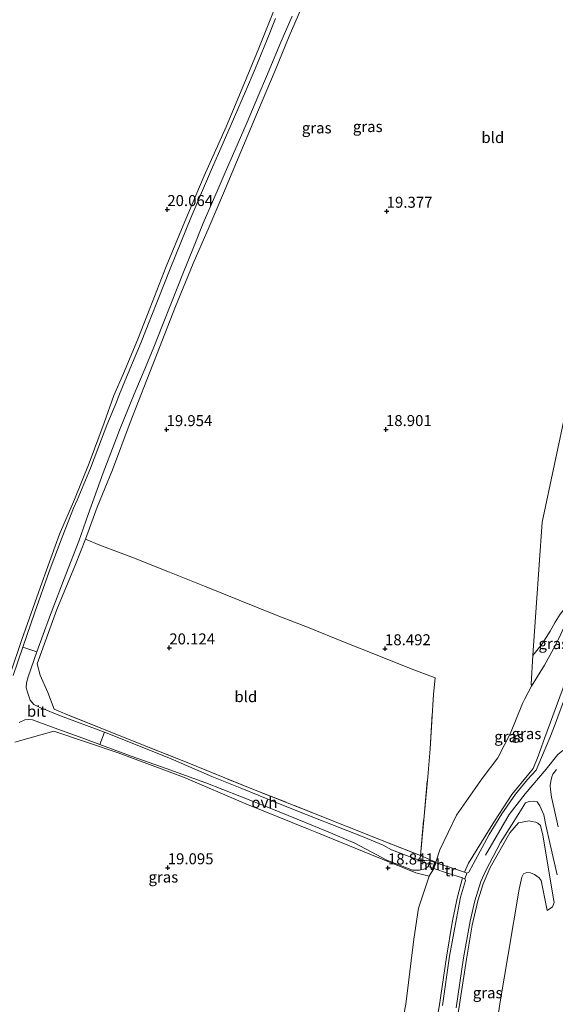
# Model space of a CAD drawing. Units: metres. Extents: x 199998 to 206345, y 362499 to 368753.
# Drawn here: x 200366 to 200488, y 365069 to 365293 of the extents above; entities that cross this region are included whole.
import ezdxf
from ezdxf.enums import TextEntityAlignment as Align

# ---------------------------------------------------------------- set-up
doc = ezdxf.new("R2010")
doc.units = ezdxf.units.M
doc.linetypes.add('IE-TERREINAFSCHEIDING', pattern=[10, 8, -2])
doc.layers.get('0').update_dxf_attribs({"lineweight": 25})
for name, color, linetype, lineweight in [('B-ME-GW-HOOGTEPUNT-S-B1', 10, 'Continuous', 25), ('B-ME-GW-KRUINLIJN-L-B1', 93, 'Continuous', 18), ('B-ME-GW-TEENLIJN-L-B1', 93, 'Continuous', 18), ('B-ME-IE-GRASLAND-GV-B6', 93, 'Continuous', 18), ('B-ME-IE-GRONDWERKLIJN-GROND_INGERICHT-GV-B6', 253, 'Continuous', 18), ('B-ME-IE-TERREINAFSCHEIDING-DOORGANG-L-B1', 8, 'IE-TERREINAFSCHEIDING-KUNSTMATIG-OPEN', 18), ('B-ME-IE-TERREINAFSCHEIDING-RASTERHEKWERK-L-B1', 8, 'IE-TERREINAFSCHEIDING', 18), ('B-ME-OG-BEBOUWING-GV-B6', 173, 'Continuous', 18), ('B-ME-VH-VERH_SOORT-BITUMEN-GV-B6', 8, 'IE-TERREINAFSCHEIDING-NATUURLIJK-HOUTWAL', 18), ('B-ME-VH-VERH_SOORT-HALF_VERHARDING-GV-B6', 8, 'IE-TERREINAFSCHEIDING-NATUURLIJK-HOUTWAL', 18), ('B-ME-VH-VERH_SOORT-ONVERHARD-GV-B6', 8, 'Continuous', 18)]:
    doc.layers.add(name, color=color, linetype=linetype, lineweight=lineweight)
doc.styles.add('NLCS-ISO', font='NLCS-ISO.TTF')
doc.linetypes.add('IE-TERREINAFSCHEIDING-KUNSTMATIG-OPEN', pattern='A,7,-1.5,[67,NLCS.SHX,S=0.75,R=0,X=0,Y=0],-1.5', length=10)
doc.linetypes.add('IE-TERREINAFSCHEIDING-NATUURLIJK-HOUTWAL', pattern='A,7,-1.5,[67,NLCS.SHX,S=0.75,R=45,X=0,Y=0],-1.5,7,-1.5,[70,NLCS.SHX,S=0.75,R=0,X=0,Y=0],-1.5', length=20)

# ---------------------------------------------------------------- blocks, each defined once
blk = doc.blocks.new('hoogtepunt')
for p, q in [((-0.5, 0), (0.5, 0)), ((0, 0.5), (0, -0.5))]:
    blk.add_line(p, q)

msp = doc.modelspace()

# ---------------------------------------------------------------- linework, layer by layer
at = {"layer": 'B-ME-GW-KRUINLIJN-L-B1'}
for points in [[(200492.75, 365160.9, 18.35), (200493.65, 365160.7, 18.52), (200494.23, 365160.26, 18.66), (200494.38, 365159.9, 18.71), (200494.28, 365158.22, 18.84), (200493.59, 365155.1, 19.21), (200492.43, 365149.56, 19.69), (200491.22, 365144.66, 20.21), (200489.22, 365139.14, 20.76), (200487.64, 365134.75, 21.12), (200485.82, 365129.85, 21.36), (200484.27, 365125.62, 21.49), (200483.13, 365122.8, 21.57), (200482.14, 365121.57, 21.53), (200478.27, 365116.88, 21.55), (200474.32, 365110.86, 21.63), (200468.42, 365101.28, 21.69), (200467.51, 365099.2, 21.75)], [(200541.93, 365140.43, 21.83), (200537.69, 365140.78, 21.62), (200532.76, 365140.47, 21.51), (200524.2, 365138.8, 21.59), (200507.55, 365135.39, 21.63), (200503.32, 365134.03, 21.59), (200500.16, 365132.72, 21.57), (200496.17, 365130.33, 21.5), (200489.88, 365126.91, 21.54), (200488.77, 365126.02, 21.57), (200486.11, 365122.68, 21.56), (200481.32, 365117.05, 21.56), (200477.69, 365112.34, 21.6), (200472.29, 365103.13, 21.66)], [(200457.68, 365035.82, 21.96), (200458.18, 365036.91, 21.86), (200459.93, 365042.15, 21.82), (200462.26, 365050.16, 21.87), (200464.58, 365058.9, 21.81), (200466.26, 365068.18, 21.81), (200467.95, 365079.43, 21.8), (200469.28, 365087.2, 21.78), (200470.58, 365092.68, 21.79), (200471.79, 365096.58, 21.77), (200473.37, 365100.28, 21.72), (200477.83, 365108.16, 21.63), (200479.84, 365110.43, 21.59), (200482.23, 365110.9, 21.22), (200482.79, 365110.78, 21.18), (200483.71, 365110.58, 21.13), (200484.17, 365110.38, 21.08), (200484.78, 365109.85, 21.03), (200485.31, 365107.67, 20.61), (200487.74, 365093.16, 19.27), (200487.89, 365092.3, 19.07), (200487.53, 365091.32, 18.84), (200486.29, 365090.5, 18.5)], [(200409.8, 364961.82, 21.78), (200415.77, 364970.17, 21.79), (200421.24, 364979.01, 21.78), (200426.72, 364988.02, 21.76), (200432.83, 364998.19, 21.77), (200438.61, 365007.74, 21.8), (200443.49, 365016.03, 21.79), (200447.78, 365023.76, 21.82), (200451.19, 365031.41, 21.77), (200453.35, 365036.76, 21.73), (200455.65, 365043.1, 21.76), (200458.02, 365050.98, 21.77), (200460.09, 365059.34, 21.78), (200461.78, 365068.59, 21.76), (200463.44, 365079.89, 21.75), (200464.72, 365087.81, 21.75), (200465.85, 365093.32, 21.73), (200467.08, 365097.91, 21.76)]]:
    msp.add_polyline3d(points, dxfattribs=at)
at = {"layer": 'B-ME-GW-TEENLIJN-L-B1'}
for points in [[(200492.75, 365160.9, 18.35), (200492.2, 365159.6, 18.13), (200489.04, 365152.54, 18.17), (200487.76, 365149.99, 18.3), (200485.68, 365146.29, 18.32), (200482.76, 365141.51, 18.46), (200481.26, 365138.67, 18.6), (200480.71, 365137.61, 18.78), (200477.98, 365130.84, 18.93), (200475.09, 365125.21, 18.92), (200471.57, 365120.51, 18.96), (200465.7, 365112.16, 18.97), (200461.89, 365104.29, 19.05), (200461.03, 365101.53, 19.11), (200460.98, 365101.38, 19.11)], [(200406.9, 364969.51, 19.52), (200413.33, 364979.09, 19.49), (200419.59, 364988.91, 19.53), (200425.22, 364998.74, 19.42), (200430.68, 365008.38, 19.33), (200436.45, 365018.85, 19.2), (200441.48, 365028.2, 19.13), (200445.88, 365037.75, 19.16), (200448.64, 365044.59, 19.16), (200451.29, 365054.34, 19.15), (200454.19, 365069.23, 19.11), (200455.99, 365083.99, 18.95), (200457.06, 365091.05, 18.91), (200459.53, 365098.35, 19.01), (200460.54, 365100.08, 19.1)], [(200466.3, 365032.7, 18.77), (200467.12, 365035.38, 18.83), (200468.25, 365038.47, 18.87), (200470.68, 365046.51, 18.75), (200473.92, 365058.2, 18.57), (200475.6, 365069.76, 18.53), (200477.49, 365080.53, 18.49), (200479.97, 365095.34, 18.87), (200480.55, 365098.09, 18.9), (200480.91, 365098.82, 18.9), (200481.7, 365099.16, 18.9), (200482.57, 365099.04, 18.9), (200483.44, 365098.73, 18.9), (200484.54, 365097.97, 18.9), (200484.97, 365097.33, 18.9), (200486.29, 365090.5, 18.5)]]:
    msp.add_polyline3d(points, dxfattribs=at)
at = {"layer": 'B-ME-IE-GRASLAND-GV-B6'}
for points in [[(200431.02, 365297.01, 20.13), (200427.69, 365289.31, 20.16), (200424.5, 365281.52, 20.16), (200420.5, 365272.08, 20.18), (200416.69, 365263.07, 20.2), (200412.78, 365253.66, 20.25), (200409.45, 365245.97, 20.18), (200405.84, 365237.67, 20.28), (200401.82, 365227.84, 20.26), (200398.16, 365218.52, 20.29), (200395.3, 365211.2, 20.32), (200391.56, 365201.49, 20.34), (200387.51, 365190.75, 20.31), (200384.03, 365182.23, 20.22), (200381.4, 365174.97, 20.1), (200379.13, 365169.16, 19.98), (200374.89, 365158.99, 20.01), (200370.41, 365146.6, 20.06), (200371.1, 365144.05, 19.94), (200372.84, 365140.07, 19.89), (200374.26, 365136.27, 19.86), (200377.1, 365135.1, 19.81), (200390.56, 365129.68, 19.35), (200404.46, 365124.14, 19.13), (200419.58, 365118.06, 19), (200433.22, 365112.67, 18.94), (200448.45, 365106.55, 18.93), (200457.49, 365103.05, 18.98), (200461.03, 365101.53, 19.11), (200460.98, 365101.38, 19.11)], [(200364.26, 365144.26, 20.1), (200366.89, 365152.14, 20.1), (200371.55, 365165.15, 20.18), (200375.47, 365176.08, 20.09), (200378.84, 365183.99, 20.19), (200382.2, 365192.24, 20.24), (200385.62, 365201.4, 20.25), (200387.79, 365207.64, 20.35), (200390.02, 365212.66, 20.21), (200393.26, 365220.42, 20.26), (200396.03, 365227.42, 20.26), (200399.71, 365236.94, 20.25), (200403.97, 365247.23, 20.1), (200408.35, 365257.58, 20.23), (200413.37, 365268.75, 20.25), (200417.39, 365278.32, 20.19), (200420.79, 365286.63, 20.19), (200424.13, 365294.96, 20.15)], [(200424.6, 365293.34, 20.23), (200422.66, 365288.61, 20.27), (200419.92, 365281.9, 20.33), (200417.72, 365276.8, 20.27), (200415.26, 365270.98, 20.28), (200412.45, 365264.55, 20.29), (200410.26, 365259.57, 20.28), (200408.68, 365255.86, 20.28), (200405.29, 365248.01, 20.25), (200403.04, 365242.42, 20.27), (200400.62, 365236.47, 20.28), (200398.04, 365229.9, 20.31), (200396, 365224.75, 20.31), (200394.03, 365219.77, 20.33), (200392.09, 365215.04, 20.33), (200389.96, 365209.99, 20.37), (200388.81, 365207.16, 20.35), (200388.39, 365206.12, 20.36), (200386.24, 365200.89, 20.31), (200384.99, 365197.72, 20.33), (200382.48, 365191.13, 20.32), (200379.45, 365183.79, 20.15), (200378.64, 365181.99, 20.1), (200376.04, 365175.45, 20.1), (200373.08, 365167.58, 20.11), (200369.89, 365158.33, 20.09), (200367.11, 365150.37, 20.09)], [(200460.98, 365101.38, 19.11), (200459.73, 365101.81, 19.11), (200458.18, 365101.93, 19.06), (200457.04, 365102.02, 19.03), (200456.14, 365102.35, 19.02), (200450.92, 365104.34, 18.95), (200449.01, 365105.36, 18.9), (200444.46, 365107.27, 18.88), (200437.51, 365109.98, 18.89), (200429.83, 365113.05, 18.93), (200424.32, 365115.25, 19), (200416.94, 365118.22, 19.02), (200410.06, 365120.98, 19.07), (200400.84, 365125.01, 19.12), (200392.73, 365128.26, 19.25), (200385.73, 365131.03, 19.39), (200382.23, 365132.38, 19.5), (200375.67, 365134.81, 19.74), (200370.85, 365136.75, 19.93), (200369.64, 365137.36, 19.97), (200368.78, 365138.34, 20.03), (200368.25, 365139.9, 20.06), (200367.92, 365141.18, 20.09), (200367.94, 365142.25, 20.08), (200368.34, 365143.64, 20.1), (200370.3, 365149.37, 20.16), (200373.17, 365157.19, 20.16), (200376.87, 365166.93, 20.17), (200379.83, 365174.54, 20.19), (200382.01, 365180.56, 20.23), (200385.38, 365190.04, 20.32), (200387.88, 365196.6, 20.33), (200389.11, 365199.73, 20.31), (200391.26, 365204.95, 20.36), (200392.82, 365208.81, 20.37), (200394.95, 365213.85, 20.33), (200396.9, 365218.61, 20.33), (200398.88, 365223.6, 20.31), (200400.93, 365228.76, 20.31), (200403.5, 365235.32, 20.28), (200405.91, 365241.26, 20.27), (200408.15, 365246.82, 20.25), (200411.53, 365254.63, 20.28), (200413.11, 365258.34, 20.28), (200415.29, 365263.31, 20.29), (200418.11, 365269.76, 20.28), (200420.57, 365275.58, 20.27), (200422.77, 365280.7, 20.33), (200425.53, 365287.44, 20.27), (200428.32, 365293.92, 20.23)], [(200482.76, 365141.51, 18.46), (200482.68, 365141.97, 18.45), (200483.07, 365148.54, 18.4), (200485.16, 365151.15, 18.42), (200487.03, 365154.04, 18.41), (200488.16, 365156.07, 18.28), (200489.25, 365157.88, 18.29), (200490.79, 365159.76, 18.34), (200492.75, 365160.9, 18.35), (200492.2, 365159.6, 18.13), (200489.04, 365152.54, 18.17), (200487.76, 365149.99, 18.3), (200485.68, 365146.29, 18.32), (200482.76, 365141.51, 18.46)], [(200482.76, 365141.51, 18.46), (200485.68, 365146.29, 18.32), (200487.76, 365149.99, 18.3), (200489.04, 365152.54, 18.17)], [(200367.11, 365150.37, 20.09), (200364.95, 365143.99, 20.11)], [(200489.22, 365139.14, 20.76), (200487.64, 365134.75, 21.12), (200485.82, 365129.85, 21.36), (200484.27, 365125.62, 21.49), (200483.13, 365122.8, 21.57), (200482.14, 365121.57, 21.53), (200478.27, 365116.88, 21.55), (200474.32, 365110.86, 21.63), (200468.42, 365101.28, 21.69), (200467.51, 365099.2, 21.75), (200464.12, 365100.33, 20.46), (200460.98, 365101.38, 19.11), (200461.03, 365101.53, 19.11), (200461.89, 365104.29, 19.05), (200465.7, 365112.16, 18.97), (200471.57, 365120.51, 18.96), (200475.09, 365125.21, 18.92), (200477.98, 365130.84, 18.93), (200480.71, 365137.61, 18.78), (200481.26, 365138.67, 18.6), (200482.76, 365141.51, 18.46)], [(200468.08, 365099.03, 21.76), (200467.51, 365099.2, 21.75), (200468.42, 365101.28, 21.69), (200474.32, 365110.86, 21.63), (200478.27, 365116.88, 21.55), (200482.14, 365121.57, 21.53), (200483.13, 365122.8, 21.57), (200484.27, 365125.62, 21.49), (200485.82, 365129.85, 21.36), (200487.64, 365134.75, 21.12), (200489.22, 365139.14, 20.76)], [(200366.33, 365133.3, 20.04), (200367.57, 365133.84, 20.02), (200368.34, 365133.98, 19.99), (200369.34, 365133.86, 19.94), (200375.89, 365131.46, 19.66), (200380.74, 365129.73, 19.5), (200384.65, 365128.29, 19.35), (200391.75, 365125.64, 19.17), (200399.72, 365122.81, 19.07), (200408.71, 365119.53, 19.08), (200416.47, 365116.53, 19.03), (200423.34, 365113.75, 19), (200429.48, 365111.27, 18.93), (200436.18, 365108.57, 18.89), (200442.63, 365105.84, 18.86)], [(200488.75, 365134.55, 21.16), (200488.11, 365132.9, 21.3), (200486.91, 365129.79, 21.42), (200485.02, 365125.33, 21.49), (200483.8, 365122.46, 21.59), (200481.86, 365120.3, 21.57), (200479.14, 365116.98, 21.6), (200476.03, 365112.53, 21.61), (200473.11, 365107.76, 21.65), (200469.52, 365101.04, 21.71), (200468.55, 365099.25, 21.73), (200468.08, 365099.03, 21.76)], [(200442.63, 365105.84, 18.86), (200449.89, 365101.97, 18.91), (200455.68, 365099.67, 18.99), (200457.3, 365099.71, 19.03), (200458.61, 365099.98, 19.07), (200459.28, 365100.51, 19.1), (200460.54, 365100.08, 19.1), (200459.53, 365098.35, 19.01), (200456.47, 365099.07, 18.99), (200446.37, 365103.2, 18.78), (200433.96, 365108.23, 18.77), (200432.03, 365109.01, 18.77), (200417.8, 365114.79, 18.9), (200403.63, 365120.81, 19.02), (200388.78, 365126.35, 19.17), (200374.19, 365131.28, 19.61), (200365.33, 365128.79, 19.71)], [(200488.84, 365109.54, 20.97), (200487.94, 365113.61, 21.29), (200487.31, 365116.26, 21.51), (200487.05, 365118.06, 21.54), (200486.97, 365118.94, 21.54), (200487.18, 365119.95, 21.5), (200487.36, 365120.94, 21.5), (200487.61, 365121.54, 21.52), (200487.92, 365121.93, 21.49), (200488.45, 365122.57, 21.46)], [(200465.61, 365068.36, 21.8), (200467.33, 365079.78, 21.82), (200468.79, 365088.08, 21.8), (200469.87, 365092.7, 21.73), (200471.21, 365097.14, 21.7), (200472.38, 365099.61, 21.69), (200475.71, 365105.95, 21.68), (200478.78, 365110.75, 21.62), (200481.42, 365115.01, 21.63), (200482.21, 365115.28, 21.66), (200483.22, 365115.4, 21.61), (200484.01, 365115.21, 21.58), (200484.64, 365114.34, 21.49), (200485.55, 365112.24, 21.32), (200486.05, 365109.89, 21.15), (200486.97, 365105.52, 20.71), (200488.58, 365098.62, 19.95)], [(200466.26, 365068.18, 21.81), (200467.95, 365079.43, 21.8), (200469.28, 365087.2, 21.78), (200470.58, 365092.68, 21.79), (200471.79, 365096.58, 21.77), (200473.37, 365100.28, 21.72), (200477.83, 365108.16, 21.63), (200479.84, 365110.43, 21.59), (200482.23, 365110.9, 21.22), (200482.79, 365110.78, 21.18), (200483.71, 365110.58, 21.13), (200484.17, 365110.38, 21.08), (200484.78, 365109.85, 21.03), (200485.31, 365107.67, 20.61), (200487.74, 365093.16, 19.27), (200487.89, 365092.3, 19.07), (200487.53, 365091.32, 18.84), (200486.29, 365090.5, 18.5), (200484.97, 365097.33, 18.9), (200484.54, 365097.97, 18.9), (200483.44, 365098.73, 18.9), (200482.57, 365099.04, 18.9), (200481.7, 365099.16, 18.9), (200480.91, 365098.82, 18.9), (200480.55, 365098.09, 18.9), (200479.97, 365095.34, 18.87), (200477.49, 365080.53, 18.49), (200475.6, 365069.76, 18.53), (200473.92, 365058.2, 18.57)], [(200473.92, 365058.2, 18.57), (200475.6, 365069.76, 18.53), (200477.49, 365080.53, 18.49), (200479.97, 365095.34, 18.87), (200480.55, 365098.09, 18.9), (200480.91, 365098.82, 18.9), (200481.7, 365099.16, 18.9), (200482.57, 365099.04, 18.9), (200483.44, 365098.73, 18.9), (200484.54, 365097.97, 18.9), (200484.97, 365097.33, 18.9), (200486.29, 365090.5, 18.5), (200487.53, 365091.32, 18.84), (200487.89, 365092.3, 19.07), (200487.74, 365093.16, 19.27), (200485.31, 365107.67, 20.61), (200484.78, 365109.85, 21.03), (200484.17, 365110.38, 21.08), (200483.71, 365110.58, 21.13), (200482.79, 365110.78, 21.18), (200482.23, 365110.9, 21.22), (200479.84, 365110.43, 21.59), (200477.83, 365108.16, 21.63), (200473.37, 365100.28, 21.72), (200471.79, 365096.58, 21.77), (200470.58, 365092.68, 21.79), (200469.28, 365087.2, 21.78), (200467.95, 365079.43, 21.8), (200466.26, 365068.18, 21.81)], [(200451.29, 365054.34, 19.15), (200454.19, 365069.23, 19.11), (200455.99, 365083.99, 18.95), (200457.06, 365091.05, 18.91), (200459.53, 365098.35, 19.01), (200460.54, 365100.08, 19.1), (200463.7, 365099.02, 20.47), (200467.08, 365097.91, 21.76), (200465.85, 365093.32, 21.73), (200464.72, 365087.81, 21.75), (200463.44, 365079.89, 21.75), (200461.78, 365068.59, 21.76)], [(200461.78, 365068.59, 21.76), (200463.44, 365079.89, 21.75), (200464.72, 365087.81, 21.75), (200465.85, 365093.32, 21.73), (200467.08, 365097.91, 21.76), (200467.64, 365097.72, 21.76), (200467.76, 365097.36, 21.74), (200466.64, 365093.53, 21.74), (200465.74, 365088.73, 21.77), (200464.15, 365080.13, 21.79), (200462.55, 365068.88, 21.78)]]:
    msp.add_polyline3d(points, dxfattribs=at)
at = {"layer": 'B-ME-IE-GRONDWERKLIJN-GROND_INGERICHT-GV-B6'}
for points in [[(200490.78, 365205.19, 18.23), (200485.21, 365178.8, 18.32), (200483.84, 365159.44, 18.41), (200483.14, 365149.62, 18.4), (200483.07, 365148.54, 18.4), (200482.68, 365141.97, 18.45), (200482.76, 365141.51, 18.46), (200481.26, 365138.67, 18.6), (200480.71, 365137.61, 18.78), (200477.98, 365130.84, 18.93), (200475.09, 365125.21, 18.92), (200471.57, 365120.51, 18.96), (200465.7, 365112.16, 18.97), (200461.89, 365104.29, 19.05), (200461.03, 365101.53, 19.11), (200457.49, 365103.05, 18.98), (200458.33, 365111.99, 18.93), (200459.16, 365120.89, 18.83), (200459.7, 365127.26, 18.81), (200460.46, 365139.68, 18.7), (200460.83, 365143.39, 18.6), (200455.39, 365145.45, 18.56), (200448.03, 365148.41, 18.63), (200440.38, 365151.47, 18.75), (200431.82, 365154.91, 18.9), (200424.98, 365157.63, 19.07), (200416.27, 365161.05, 19.23), (200408.45, 365164.25, 19.33), (200400.44, 365167.48, 19.52), (200391.88, 365170.85, 19.66), (200384.64, 365173.59, 19.87), (200381.4, 365174.97, 20.1), (200384.03, 365182.23, 20.22), (200387.51, 365190.75, 20.31), (200391.56, 365201.49, 20.34), (200395.3, 365211.2, 20.32), (200398.16, 365218.52, 20.29), (200401.82, 365227.84, 20.26), (200405.84, 365237.67, 20.28), (200409.45, 365245.97, 20.18), (200412.78, 365253.66, 20.25), (200416.69, 365263.07, 20.2), (200420.5, 365272.08, 20.18), (200424.5, 365281.52, 20.16), (200427.69, 365289.31, 20.16), (200431.02, 365297.01, 20.13)], [(200424.13, 365294.96, 20.15), (200420.79, 365286.63, 20.19), (200417.39, 365278.32, 20.19), (200413.37, 365268.75, 20.25), (200408.35, 365257.58, 20.23), (200403.97, 365247.23, 20.1), (200399.71, 365236.94, 20.25), (200396.03, 365227.42, 20.26), (200393.26, 365220.42, 20.26), (200390.02, 365212.66, 20.21), (200387.79, 365207.64, 20.35), (200385.62, 365201.4, 20.25), (200382.2, 365192.24, 20.24)], [(200489.25, 365157.88, 18.29), (200488.16, 365156.07, 18.28), (200487.03, 365154.04, 18.41), (200485.16, 365151.15, 18.42), (200483.07, 365148.54, 18.4), (200483.14, 365149.62, 18.4), (200483.84, 365159.44, 18.41), (200485.21, 365178.8, 18.32), (200490.78, 365205.19, 18.23)], [(200382.2, 365192.24, 20.24), (200378.84, 365183.99, 20.19), (200375.47, 365176.08, 20.09), (200371.55, 365165.15, 20.18), (200366.89, 365152.14, 20.1), (200364.26, 365144.26, 20.1)], [(200458.33, 365111.99, 18.93), (200457.49, 365103.05, 18.98), (200448.45, 365106.55, 18.93), (200433.22, 365112.67, 18.94), (200419.58, 365118.06, 19), (200404.46, 365124.14, 19.13), (200390.56, 365129.68, 19.35), (200377.1, 365135.1, 19.81), (200374.26, 365136.27, 19.86), (200372.84, 365140.07, 19.89), (200371.1, 365144.05, 19.94), (200370.41, 365146.6, 20.06), (200374.89, 365158.99, 20.01), (200379.13, 365169.16, 19.98), (200381.4, 365174.97, 20.1), (200384.64, 365173.59, 19.87), (200391.88, 365170.85, 19.66), (200400.44, 365167.48, 19.52), (200408.45, 365164.25, 19.33), (200416.27, 365161.05, 19.23), (200424.98, 365157.63, 19.07), (200431.82, 365154.91, 18.9), (200440.38, 365151.47, 18.75), (200448.03, 365148.41, 18.63), (200455.39, 365145.45, 18.56), (200460.83, 365143.39, 18.6), (200460.46, 365139.68, 18.7), (200459.7, 365127.26, 18.81), (200459.16, 365120.89, 18.83), (200458.33, 365111.99, 18.93)], [(200365.33, 365128.79, 19.71), (200374.19, 365131.28, 19.61), (200388.78, 365126.35, 19.17), (200403.63, 365120.81, 19.02), (200417.8, 365114.79, 18.9), (200432.03, 365109.01, 18.77), (200433.96, 365108.23, 18.77), (200446.37, 365103.2, 18.78), (200456.47, 365099.07, 18.99), (200459.53, 365098.35, 19.01)], [(200459.53, 365098.35, 19.01), (200457.06, 365091.05, 18.91), (200455.99, 365083.99, 18.95), (200454.19, 365069.23, 19.11), (200451.29, 365054.34, 19.15), (200448.64, 365044.59, 19.16), (200445.88, 365037.75, 19.16), (200441.48, 365028.2, 19.13), (200436.45, 365018.85, 19.2), (200430.68, 365008.38, 19.33), (200425.22, 364998.74, 19.42), (200419.59, 364988.91, 19.53), (200413.33, 364979.09, 19.49), (200406.9, 364969.51, 19.52), (200403.11, 364978.93, 19.7), (200338.37, 365062.25, 19.82)]]:
    msp.add_polyline3d(points, dxfattribs=at)
at = {"layer": 'B-ME-IE-TERREINAFSCHEIDING-DOORGANG-L-B1'}
msp.add_line((200372.84, 365140.07, 19.89), (200371.1, 365144.05, 19.94), dxfattribs=at)
at = {"layer": 'B-ME-IE-TERREINAFSCHEIDING-RASTERHEKWERK-L-B1'}
msp.add_polyline3d([(200372.84, 365140.07, 19.89), (200374.26, 365136.27, 19.86), (200377.1, 365135.1, 19.81), (200390.56, 365129.68, 19.35), (200404.46, 365124.14, 19.13), (200419.58, 365118.06, 19), (200433.22, 365112.67, 18.94), (200448.45, 365106.55, 18.93), (200457.49, 365103.05, 18.98), (200458.33, 365111.99, 18.93), (200459.16, 365120.89, 18.83), (200459.7, 365127.26, 18.81), (200460.46, 365139.68, 18.7)], dxfattribs=at)
at = {"layer": 'B-ME-OG-BEBOUWING-GV-B6'}
msp.add_polyline3d([(200468.08, 365099.03, 21.76), (200467.64, 365097.72, 21.76), (200467.08, 365097.91, 21.76), (200463.7, 365099.02, 20.47), (200460.54, 365100.08, 19.1), (200460.98, 365101.38, 19.11), (200464.12, 365100.33, 20.46), (200467.51, 365099.2, 21.75), (200468.08, 365099.03, 21.76)], dxfattribs=at)
at = {"layer": 'B-ME-VH-VERH_SOORT-BITUMEN-GV-B6'}
msp.add_polyline3d([(200364.95, 365143.99, 20.11), (200367.11, 365150.37, 20.09), (200370.3, 365149.37, 20.16), (200368.34, 365143.64, 20.1), (200367.94, 365142.25, 20.08), (200367.92, 365141.18, 20.09), (200368.25, 365139.9, 20.06), (200368.78, 365138.34, 20.03), (200369.64, 365137.36, 19.97), (200370.85, 365136.75, 19.93), (200375.67, 365134.81, 19.74), (200382.23, 365132.38, 19.5), (200385.73, 365131.03, 19.39), (200384.65, 365128.29, 19.35), (200380.74, 365129.73, 19.5), (200375.89, 365131.46, 19.66), (200369.34, 365133.86, 19.94), (200368.34, 365133.98, 19.99), (200367.57, 365133.84, 20.02), (200366.33, 365133.3, 20.04)], dxfattribs=at)
at = {"layer": 'B-ME-VH-VERH_SOORT-HALF_VERHARDING-GV-B6'}
for points in [[(200379.83, 365174.54, 20.19), (200376.87, 365166.93, 20.17), (200373.17, 365157.19, 20.16), (200370.3, 365149.37, 20.16), (200367.11, 365150.37, 20.09), (200369.89, 365158.33, 20.09), (200373.08, 365167.58, 20.11), (200376.04, 365175.45, 20.1), (200378.64, 365181.99, 20.1), (200379.45, 365183.79, 20.15), (200382.48, 365191.13, 20.32), (200384.99, 365197.72, 20.33), (200386.24, 365200.89, 20.31), (200388.39, 365206.12, 20.36), (200388.81, 365207.16, 20.35), (200389.96, 365209.99, 20.37), (200392.09, 365215.04, 20.33), (200394.03, 365219.77, 20.33), (200396, 365224.75, 20.31), (200398.04, 365229.9, 20.31), (200400.62, 365236.47, 20.28), (200403.04, 365242.42, 20.27), (200405.29, 365248.01, 20.25), (200408.68, 365255.86, 20.28), (200410.26, 365259.57, 20.28), (200412.45, 365264.55, 20.29), (200415.26, 365270.98, 20.28), (200417.72, 365276.8, 20.27), (200419.92, 365281.9, 20.33), (200422.66, 365288.61, 20.27), (200424.6, 365293.34, 20.23)], [(200428.32, 365293.92, 20.23), (200425.53, 365287.44, 20.27), (200422.77, 365280.7, 20.33), (200420.57, 365275.58, 20.27), (200418.11, 365269.76, 20.28), (200415.29, 365263.31, 20.29), (200413.11, 365258.34, 20.28), (200411.53, 365254.63, 20.28), (200408.15, 365246.82, 20.25), (200405.91, 365241.26, 20.27), (200403.5, 365235.32, 20.28), (200400.93, 365228.76, 20.31), (200398.88, 365223.6, 20.31), (200396.9, 365218.61, 20.33), (200394.95, 365213.85, 20.33), (200392.82, 365208.81, 20.37), (200391.26, 365204.95, 20.36), (200389.11, 365199.73, 20.31), (200387.88, 365196.6, 20.33), (200385.38, 365190.04, 20.32), (200382.01, 365180.56, 20.23), (200379.83, 365174.54, 20.19)], [(200462.55, 365068.88, 21.78), (200464.15, 365080.13, 21.79), (200465.74, 365088.73, 21.77), (200466.64, 365093.53, 21.74), (200467.76, 365097.36, 21.74), (200467.64, 365097.72, 21.76), (200468.08, 365099.03, 21.76), (200468.55, 365099.25, 21.73), (200469.52, 365101.04, 21.71), (200473.11, 365107.76, 21.65), (200476.03, 365112.53, 21.61), (200479.14, 365116.98, 21.6), (200481.86, 365120.3, 21.57), (200483.8, 365122.46, 21.59), (200485.02, 365125.33, 21.49), (200486.91, 365129.79, 21.42), (200488.11, 365132.9, 21.3), (200488.75, 365134.55, 21.16), (200490.06, 365138.05, 20.9), (200491.34, 365141.67, 20.62), (200492.05, 365144.53, 20.31), (200493.25, 365150.51, 19.73), (200495.06, 365158.88, 18.92), (200495.74, 365162.43, 18.55)], [(200488.45, 365122.57, 21.46), (200487.92, 365121.93, 21.49), (200487.61, 365121.54, 21.52), (200487.36, 365120.94, 21.5), (200487.18, 365119.95, 21.5), (200486.97, 365118.94, 21.54), (200487.05, 365118.06, 21.54), (200487.31, 365116.26, 21.51), (200487.94, 365113.61, 21.29), (200488.84, 365109.54, 20.97)], [(200488.58, 365098.62, 19.95), (200486.97, 365105.52, 20.71), (200486.05, 365109.89, 21.15), (200485.55, 365112.24, 21.32), (200484.64, 365114.34, 21.49), (200484.01, 365115.21, 21.58), (200483.22, 365115.4, 21.61), (200482.21, 365115.28, 21.66), (200481.42, 365115.01, 21.63), (200478.78, 365110.75, 21.62), (200475.71, 365105.95, 21.68), (200472.38, 365099.61, 21.69), (200471.21, 365097.14, 21.7), (200469.87, 365092.7, 21.73), (200468.79, 365088.08, 21.8), (200467.33, 365079.78, 21.82), (200465.61, 365068.36, 21.8)], [(200460.54, 365100.08, 19.1), (200459.28, 365100.51, 19.1), (200459.73, 365101.81, 19.11), (200460.98, 365101.38, 19.11), (200460.54, 365100.08, 19.1)]]:
    msp.add_polyline3d(points, dxfattribs=at)
at = {"layer": 'B-ME-VH-VERH_SOORT-ONVERHARD-GV-B6'}
msp.add_polyline3d([(200385.73, 365131.03, 19.39), (200392.73, 365128.26, 19.25), (200400.84, 365125.01, 19.12), (200410.06, 365120.98, 19.07), (200416.94, 365118.22, 19.02), (200424.32, 365115.25, 19), (200429.83, 365113.05, 18.93), (200437.51, 365109.98, 18.89), (200444.46, 365107.27, 18.88), (200449.01, 365105.36, 18.9), (200450.92, 365104.34, 18.95), (200456.14, 365102.35, 19.02), (200457.04, 365102.02, 19.03), (200458.18, 365101.93, 19.06), (200459.73, 365101.81, 19.11), (200459.28, 365100.51, 19.1), (200458.61, 365099.98, 19.07), (200457.3, 365099.71, 19.03), (200455.68, 365099.67, 18.99), (200449.89, 365101.97, 18.91), (200442.63, 365105.84, 18.86), (200436.18, 365108.57, 18.89), (200429.48, 365111.27, 18.93), (200423.34, 365113.75, 19), (200416.47, 365116.53, 19.03), (200408.71, 365119.53, 19.08), (200399.72, 365122.81, 19.07), (200391.75, 365125.64, 19.17), (200384.65, 365128.29, 19.35), (200385.73, 365131.03, 19.39)], dxfattribs=at)

# ---------------------------------------------------------------- block references
at = {"layer": 'B-ME-GW-HOOGTEPUNT-S-B1', "rotation": 90}
for p in [(200399.97, 365249.93, 20.06), (200399.97, 365249.93, 20.06), (200449.84, 365249.54, 19.38), (200449.84, 365249.54, 19.38), (200399.8, 365199.88, 19.95), (200399.8, 365199.88, 19.95), (200449.67, 365199.9, 18.9), (200449.67, 365199.9, 18.9), (200400.42, 365150.24, 20.12), (200400.42, 365150.24, 20.12), (200449.46, 365150.05, 18.49), (200449.46, 365150.05, 18.49), (200400.07, 365100.24, 19.09), (200400.07, 365100.24, 19.09), (200450.12, 365100.2, 18.84), (200450.12, 365100.2, 18.84)]:
    msp.add_blockref('hoogtepunt', p, dxfattribs=at)

# ---------------------------------------------------------------- texts
at = {"layer": 'B-ME-GW-HOOGTEPUNT-S-B1', "ltscale": 0.2, "style": 'NLCS-ISO'}
for s, p in [('20.064', (200399.97, 365249.93, 20.06)), ('20.064', (200399.97, 365249.93, 20.06)), ('19.377', (200449.84, 365249.54, 19.38)), ('19.377', (200449.84, 365249.54, 19.38)), ('19.954', (200399.8, 365199.88, 19.95)), ('19.954', (200399.8, 365199.88, 19.95)), ('18.901', (200449.67, 365199.9, 18.9)), ('18.901', (200449.67, 365199.9, 18.9)), ('20.124', (200400.42, 365150.24, 20.12)), ('20.124', (200400.42, 365150.24, 20.12)), ('18.492', (200449.46, 365150.05, 18.49)), ('18.492', (200449.46, 365150.05, 18.49)), ('19.095', (200400.07, 365100.24, 19.09)), ('19.095', (200400.07, 365100.24, 19.09)), ('18.841', (200450.12, 365100.2, 18.84)), ('18.841', (200450.12, 365100.2, 18.84))]:
    msp.add_text(s, height=2.5, dxfattribs=at).set_placement(p, align=Align.BOTTOM_LEFT)
at = {"layer": 'B-ME-IE-GRASLAND-GV-B6', "ltscale": 0.2, "style": 'NLCS-ISO'}
for p in [(200433.93, 365268.49), (200445.53, 365268.79), (200487.72, 365151.21), (200477.68, 365130.05), (200481.62, 365130.73), (200399.07, 365098.12), (200472.79, 365071.8)]:
    msp.add_text('gras', height=2.5, dxfattribs=at).set_placement(p, align=Align.MIDDLE_CENTER)
at = {"layer": 'B-ME-IE-GRONDWERKLIJN-GROND_INGERICHT-GV-B6', "ltscale": 0.2, "style": 'NLCS-ISO'}
for p in [(200473.97, 365266.3), (200417.82, 365139.14)]:
    msp.add_text('bld', height=2.5, dxfattribs=at).set_placement(p, align=Align.MIDDLE_CENTER)
at = {"layer": 'B-ME-OG-BEBOUWING-GV-B6', "ltscale": 0.2, "style": 'NLCS-ISO'}
msp.add_text('tr', height=2.5, dxfattribs=at).set_placement((200464.31, 365099.55), align=Align.MIDDLE_CENTER)
at = {"layer": 'B-ME-VH-VERH_SOORT-BITUMEN-GV-B6', "ltscale": 0.2, "style": 'NLCS-ISO'}
msp.add_text('bit', height=2.5, dxfattribs=at).set_placement((200370.23, 365135.82), align=Align.MIDDLE_CENTER)
at = {"layer": 'B-ME-VH-VERH_SOORT-HALF_VERHARDING-GV-B6', "ltscale": 0.2, "style": 'NLCS-ISO'}
msp.add_text('hvh', height=2.5, dxfattribs=at).set_placement((200460.13, 365100.94), align=Align.MIDDLE_CENTER)
at = {"layer": 'B-ME-VH-VERH_SOORT-ONVERHARD-GV-B6', "ltscale": 0.2, "style": 'NLCS-ISO'}
msp.add_text('ovh', height=2.5, dxfattribs=at).set_placement((200422.05, 365115.09), align=Align.MIDDLE_CENTER)

doc.saveas('drawing.dxf')
